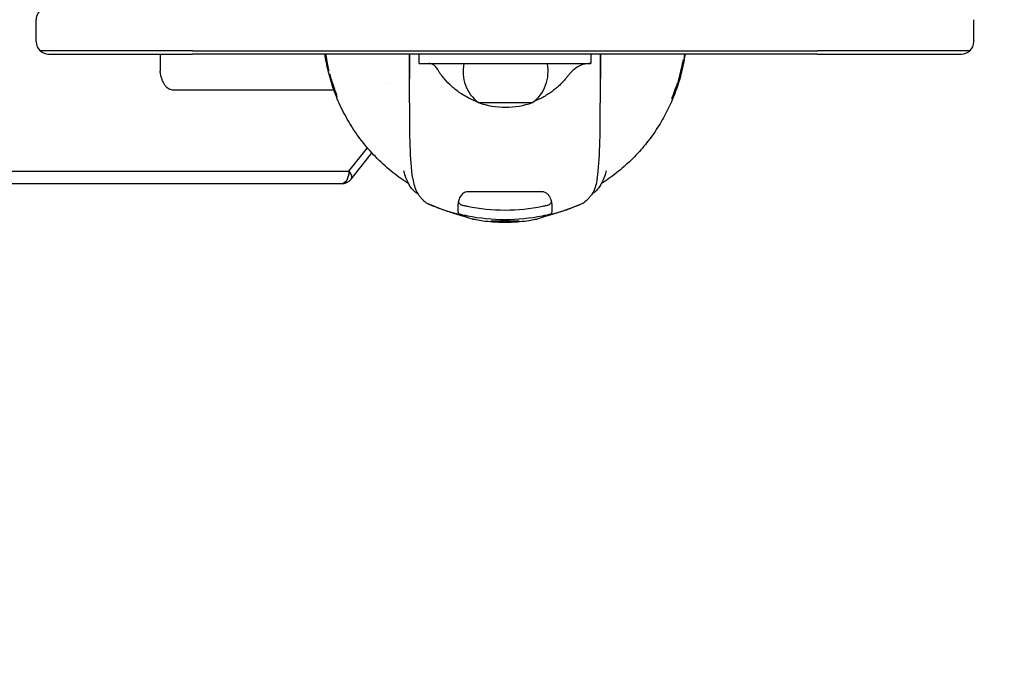
# Model space of a CAD drawing. Units: millimetres. Extents: x -1560 to 4210, y -2843 to 2560.
# Drawn here: x 1259 to 1574, y -204 to 3 of the extents above; entities that cross this region are included whole.
import ezdxf

# ---------------------------------------------------------------- set-up
doc = ezdxf.new("R2010")
doc.units = ezdxf.units.MM
doc.header["$MEASUREMENT"] = 0
doc.linetypes.add('BORDER', pattern=[1.75, 0.5, -0.25, 0.5, -0.25, 0, -0.25])
doc.layers.add('HAGS-Dim Plan', color=7, linetype='Continuous', lineweight=100)
doc.layers.add('HAGS-EN1176 Falling Space', color=30, linetype='BORDER')
doc.layers.add('HAGS-Plan', color=7, linetype='Continuous')
doc.dimstyles.new('HAGS - Dim Plan', dxfattribs={"dimtxt": 300, "dimasz": 200, "dimexe": 0.18, "dimexo": 0.0625, "dimgap": 150, "dimtad": 0, "dimlfac": 0.001, "dimrnd": 0.01, "dimzin": 1, "dimdsep": 46, "dimtxsty": 'Standard', "dimblk": 'HAGS - Dim Plan arrow', "dimcen": 0.1, "dimse1": 1, "dimse2": 1, "dimclrd": 1, "dimadec": 0, "dimazin": 0, "dimtfac": 1, "dimtofl": 0, "dimtmove": 0, "dimatfit": 3, "dimfxl": 1, "dimtolj": 1, "dimtzin": 0, "dimarcsym": 0})

# ---------------------------------------------------------------- blocks, each defined once
blk = doc.blocks.new('HAGS - Dim Plan arrow')
at = {"color": 1, "lineweight": 0}
blk.add_lwpolyline([(0, 0, 0, 0.35, 0), (-1, 0, 0.015, 0.015, 0)], format="xyseb", dxfattribs=at)
blk = doc.blocks.new('*D2')
at = {"layer": 'Defpoints', "color": 0, "transparency": 16777216}
for p in [(2.68, 1059.64), (1019.98, -150.32), (3404.28, -150.32)]:
    blk.add_point(p, dxfattribs=at)
at = {"layer": 'HAGS-Dim Plan', "color": 1, "lineweight": -2, "transparency": 16777216}
for p, q in [((3404.28, 859.64), (3404.28, 49.68)), ((3404.28, -150.32), (3404.28, -350.32))]:
    blk.add_line(p, q, dxfattribs=at)
at = {"layer": 'HAGS-Dim Plan', "color": 1, "lineweight": -2, "transparency": 16777216, "xscale": 200, "yscale": 200, "zscale": 200}
for p, rotation in [((3404.28, 1059.64), 90), ((3404.28, -150.32), 270)]:
    blk.add_blockref('HAGS - Dim Plan arrow', p, dxfattribs=dict(at, rotation=rotation))
at = {"layer": 'HAGS-Dim Plan', "color": 0, "transparency": 16777216, "insert": (3404.28, -1000.32), "char_height": 300, "attachment_point": 5, "rotation": 90}
blk.add_mtext('\\A1;1.21m', dxfattribs=at)
blk = doc.blocks.new('*D3')
at = {"layer": 'Defpoints', "color": 0, "transparency": 16777216}
for p in [(0, 2560), (1026.99, -1650.91), (4013.41, -1650.91)]:
    blk.add_point(p, dxfattribs=at)
at = {"layer": 'HAGS-Dim Plan', "color": 1, "lineweight": -2, "transparency": 16777216}
for p, q in [((4013.41, 2360), (4013.41, 1154.54)), ((4013.41, -1450.91), (4013.41, -245.46))]:
    blk.add_line(p, q, dxfattribs=at)
at = {"layer": 'HAGS-Dim Plan', "color": 1, "lineweight": -2, "transparency": 16777216, "xscale": 200, "yscale": 200, "zscale": 200}
for p, rotation in [((4013.41, 2560), 90), ((4013.41, -1650.91), 270)]:
    blk.add_blockref('HAGS - Dim Plan arrow', p, dxfattribs=dict(at, rotation=rotation))
at = {"layer": 'HAGS-Dim Plan', "color": 0, "transparency": 16777216, "insert": (4013.41, 454.54), "char_height": 300, "attachment_point": 5, "rotation": 90}
blk.add_mtext('\\A1;4.21m', dxfattribs=at)
blk = doc.blocks.new('*D4')
at = {"layer": 'Defpoints', "color": 0, "transparency": 16777216}
for p in [(-59.19, 1.86), (1564.08, -3.34), (1564.08, -2094.98)]:
    blk.add_point(p, dxfattribs=at)
at = {"layer": 'HAGS-Dim Plan', "color": 1, "lineweight": -2, "transparency": 16777216}
for p, q in [((-259.19, -2094.98), (-459.19, -2094.98)), ((1764.08, -2094.98), (1964.08, -2094.98))]:
    blk.add_line(p, q, dxfattribs=at)
at = {"layer": 'HAGS-Dim Plan', "color": 1, "lineweight": -2, "transparency": 16777216, "xscale": 200, "yscale": 200, "zscale": 200}
blk.add_blockref('HAGS - Dim Plan arrow', (-59.19, -2094.98), dxfattribs=at)
at = {"layer": 'HAGS-Dim Plan', "color": 1, "lineweight": -2, "transparency": 16777216, "xscale": 200, "yscale": 200, "zscale": 200, "rotation": 180}
blk.add_blockref('HAGS - Dim Plan arrow', (1564.08, -2094.98), dxfattribs=at)
at = {"layer": 'HAGS-Dim Plan', "color": 0, "transparency": 16777216, "insert": (752.44, -2094.98), "char_height": 300, "attachment_point": 5}
blk.add_mtext('\\A1;1.62m', dxfattribs=at)
blk = doc.blocks.new('*D5')
at = {"layer": 'Defpoints', "color": 0, "transparency": 16777216}
for p in [(-1560, 0), (2974, 0), (2974, -2646.36)]:
    blk.add_point(p, dxfattribs=at)
at = {"layer": 'HAGS-Dim Plan', "color": 1, "lineweight": -2, "transparency": 16777216}
for p, q in [((-1360, -2646.36), (-43, -2646.36)), ((2774, -2646.36), (1457, -2646.36))]:
    blk.add_line(p, q, dxfattribs=at)
at = {"layer": 'HAGS-Dim Plan', "color": 1, "lineweight": -2, "transparency": 16777216, "xscale": 200, "yscale": 200, "zscale": 200, "rotation": 180}
blk.add_blockref('HAGS - Dim Plan arrow', (-1560, -2646.36), dxfattribs=at)
at = {"layer": 'HAGS-Dim Plan', "color": 1, "lineweight": -2, "transparency": 16777216, "xscale": 200, "yscale": 200, "zscale": 200}
blk.add_blockref('HAGS - Dim Plan arrow', (2974, -2646.36), dxfattribs=at)
at = {"layer": 'HAGS-Dim Plan', "color": 0, "transparency": 16777216, "insert": (707, -2646.36), "char_height": 300, "attachment_point": 5}
blk.add_mtext('\\A1;4.53m', dxfattribs=at)

msp = doc.modelspace()

# ---------------------------------------------------------------- linework, layer by layer
at = {"layer": 'HAGS-EN1176 Falling Space'}
msp.add_lwpolyline([(-1560, 0, 0.3868011), (-147.186, -1553.041, 0.0910584), (385.76, -1650.911), (1026.99, -1650.911, 0.0909843), (1559.524, -1553.198, 0.941494), (1456.242, 1559.428, 0.8315826), (-1560, 1000)], format="xyb", close=True, dxfattribs=at)
at = {"layer": 'HAGS-Plan'}
for p, q in [((1264, -4.5), (1264, 2.5)), ((1564, -4.5), (1564, 2.5)), ((1314, -7.5), (1265.354, -7.5)), ((1314, -7.5), (1265.354, -7.5)), ((1268, -8.5), (1314, -8.5)), ((1303.663, -8.5), (1303.663, -14)), ((1314, -7.5), (1514, -7.5)), ((1314, -7.5), (1514, -7.5)), ((1514, -8.5), (1314, -8.5)), ((1356.567, -8.605), (1356.557, -8.605)), ((1383.498, -8.5), (1383.498, -16.275)), ((1386.5, -11.5), (1386.5, -8.5)), ((1441.5, -8.5), (1441.5, -11.5)), ((1444.502, -8.5), (1444.502, -16.275)), ((1562.646, -7.5), (1514, -7.5)), ((1562.646, -7.5), (1514, -7.5)), ((1514, -8.5), (1560, -8.5)), ((1356.863, -10.54), (1356.824, -10.54)), ((1356.893, -10.552), (1356.867, -10.552)), ((1357.282, -12.081), (1357.234, -12.081)), ((1386.5, -11.5), (1396.5, -11.5)), ((1396.5, -11.5), (1431.5, -11.5)), ((1431.5, -11.5), (1441.5, -11.5)), ((1470.78, -11.737), (1470.811, -11.737)), ((1470.78, -11.738), (1470.924, -11.738)), ((1470.923, -11.735), (1470.812, -11.735)), ((1471.074, -10.272), (1471.064, -10.272)), ((1471.237, -10.272), (1471.226, -10.272)), ((1471.352, -9.545), (1471.363, -9.545)), ((1357.264, -12.711), (1357.306, -12.711)), ((1357.334, -12.709), (1357.307, -12.709)), ((1357.371, -12.872), (1357.354, -12.872)), ((1357.372, -12.711), (1357.423, -12.711)), ((1357.586, -13.828), (1357.597, -13.828)), ((1357.939, -15.278), (1357.887, -15.278)), ((1358.042, -15.687), (1358, -15.687)), ((1469.924, -15.306), (1469.935, -15.306)), ((1470.09, -15.306), (1470.101, -15.306)), ((1470.289, -13.903), (1470.32, -13.903)), ((1470.289, -13.903), (1470.434, -13.903)), ((1470.321, -13.906), (1470.365, -13.906)), ((1470.365, -13.906), (1470.381, -13.906)), ((1470.381, -13.906), (1470.432, -13.906)), ((1358.499, -16.789), (1358.47, -16.789)), ((1358.559, -16.983), (1358.54, -16.983)), ((1359.082, -18.795), (1359.034, -18.795)), ((1469.24, -17.649), (1469.229, -17.649)), ((1469.408, -17.649), (1469.397, -17.649)), ((1359.273, -20), (1307.639, -20)), ((1359.489, -19.977), (1359.422, -19.977)), ((1359.91, -20.893), (1359.862, -20.893)), ((1467.94, -21.266), (1467.972, -21.266)), ((1467.972, -21.266), (1468.092, -21.266)), ((1468.745, -19.098), (1468.777, -19.098)), ((1468.745, -19.099), (1468.894, -19.099)), ((1468.824, -19.097), (1468.778, -19.097)), ((1468.824, -19.097), (1468.841, -19.097)), ((1468.893, -19.097), (1468.841, -19.097)), ((1405.533, -24.016), (1422.827, -24.016)), ((1467.353, -22.699), (1467.364, -22.699)), ((1467.527, -22.699), (1467.538, -22.699)), ((1364.074, -46), (1370.007, -38.509)), ((1364.074, -46), (1370.007, -38.509)), ((1364.767, -48.483), (1371.149, -40.425)), ((688.275, -46), (1364.074, -46)), ((688.275, -46), (1364.074, -46)), ((1361.632, -50), (685.833, -50)), ((1361.632, -50), (685.833, -50)), ((1426, -52.571), (1402, -52.571)), ((1403.5, -61.199), (1403.5, -61.211)), ((1424.5, -61.199), (1424.5, -61.211))]:
    msp.add_line(p, q, dxfattribs=at)
for centre, radius, start, end in [((1268, 2.5), 4, 118.95502, 180), ((1268, -4.5), 4, 180, 228.59038), ((1560, -4.5), 4, -48.59038, 0), ((1268, -4.5), 4, 228.59038, 270), ((1414, 0), 58.074, 188.52147, 193.77543), ((1414, 0), 58.141, 350.55082, 350.78691), ((1414, 0), 58.152, -9.44742, -8.40503), ((1560, -4.5), 4, -90, -48.59038), ((1414, 0), 58.037, 192.01451, 192.65161), ((1414, 0), 57.987, 192.26394, 192.66276), ((1412.887, -14.14), 12.314, 167.61931, 233.32764), ((1415.473, -14.14), 12.314, 306.67236, 12.38069), ((1414, 0), 57.981, 344.69309, 349.79516), ((1414, 0), 58.152, -15.26086, -10.17455), ((1414, 0), 57.991, -10.48749, -10.20294), ((1414, 0), 58.141, 349.5711, 349.82355), ((1414, 0), 58.105, 194.84269, 195.46888), ((1414, 0), 58.155, 195.23077, 195.6491), ((1414, 0), 25.4, 211.14495, 211.41318), ((1417, -2.289), 21.627, 322.25444, 322.65116), ((1414, 0), 58.055, 340.79507, 346.14136), ((1414, 0), 58.071, -19.19936, -13.8547), ((1414, 0), 57.991, -15.30401, -15.15839), ((1414, 0), 58.141, 344.73626, 344.96158), ((1414, 0), 57.981, 336.95271, 342.27789), ((1414, 0), 58.152, 337.02429, 342.33166), ((1414, 0), 57.991, -17.94785, -17.71873), ((1414, 0), 58.141, 342.08412, 342.32829), ((1414, 0), 58.03, 201.10313, 201.76968), ((1414, 0), 57.985, 201.12009, 201.47011), ((1414.18, 0.431), 25.932, 250.52149, 289.47851), ((1414, 0), 57.991, -23.04279, -22.77252), ((1414, 0), 58.141, 337.01981, 337.30538), ((1368.013, -37.942), 4, 321.6228, 327.73115), ((1361.632, -46), 4, 270, 321.6228), ((1414, 0), 61.5, 245.83181, 256.31724), ((1414, 0), 61.5, -76.31724, -65.83181)]:
    msp.add_arc(centre, radius, start, end, dxfattribs=at)
at = {"layer": 'HAGS-Plan', "extrusion": (0, 0, -1)}
for centre, major_axis, ratio, start_param, end_param in [((1356.735, -9.839), (0.132, -0.713), 0.0174284, 0.0032677, 0.187914), ((1415.588, 2.457), (42.611, 43.401), 0.9581634, -2.5572017, -2.5482253), ((1469.924, -15.508), (-0.396, -1.605), 0.01643, 3.1375341, 3.192512), ((1470.035, -15.522), (-0.399, -1.62), 0.0164222, 3.0756684, 3.1375436), ((1413.919, -0.984), (-24.446, 5.971), 0.9717366, -1.0812652, -1.0599869), ((5221.993, -9.051), (-3863.373, 0), 0.1162834, -0.0277633, -0.027099), ((1467.315, -22.933), (-0.657, -1.667), 0.0150417, 3.1356627, 3.1826196), ((1467.435, -22.938), (-0.658, -1.672), 0.0150211, 3.0887989, 3.1356843), ((1361.632, -46), (0, -4), 0.6105956, -1.5707963, 0), ((1361.632, -46), (0, -4), 0.6105956, -1.5707963, 0), ((1361.632, -46), (3.136, -2.483), 0.4317563, -1.0716563, 0), ((1361.632, -46), (3.136, -2.483), 0.4317563, -1.0716563, 0), ((1441.154, -51.31), (0.992, -1.736), 0.8805646, 0, 0.0042094)]:
    msp.add_ellipse(centre, major_axis=major_axis, ratio=ratio, start_param=start_param, end_param=end_param, dxfattribs=at)
at = {"layer": 'HAGS-Plan'}
for centre, major_axis, ratio, start_param, end_param in [((4382.4, -7.404), (-3025.066, 0), 0.1360847, 0.0181718, 0.0191271), ((1368.013, -37.942), (3.136, -2.483), 0.4317563, 0, 0.2597643), ((1368.013, -37.942), (3.136, -2.483), 0.4317563, 0, 0.2597643), ((1386.846, -51.31), (-0.992, -1.736), 0.8805646, 0, 0.0042094)]:
    msp.add_ellipse(centre, major_axis=major_axis, ratio=ratio, start_param=start_param, end_param=end_param, dxfattribs=at)
for points, knots in [([(1383.202, -49.985), (1381.524, -48.915), (1379.874, -47.744), (1376.501, -45.07), (1374.781, -43.544), (1371.562, -40.319), (1370.052, -38.63), (1367.268, -35.117), (1365.983, -33.302), (1363.658, -29.576), (1362.604, -27.671), (1360.746, -23.802), (1359.926, -21.842), (1358.526, -17.896), (1357.934, -15.91), (1357.022, -12.12), (1356.674, -10.321), (1356.41, -8.5)], [20.4858653, 20.4858653, 20.4858653, 20.4858653, 28.5056459, 28.5056459, 37.2990013, 37.2990013, 45.6072941, 45.6072941, 53.4139604, 53.4139604, 60.7293711, 60.7293711, 67.5911759, 67.5911759, 74.0591667, 74.0591667, 79.6418289, 79.6418289, 79.6418289, 79.6418289]), ([(1356.465, -8.5), (1356.467, -8.512), (1356.468, -8.524), (1356.514, -8.83), (1356.561, -9.129), (1356.611, -9.43)], [3.73087949, 3.73087949, 3.73087949, 3.73087949, 3.734536051, 3.734536051, 3.823663707, 3.823663707, 3.823663707, 3.823663707]), ([(1356.824, -10.54), (1356.806, -10.45), (1356.789, -10.357), (1356.688, -9.816), (1356.605, -9.331), (1356.516, -8.751), (1356.497, -8.626), (1356.478, -8.5)], [-1.81565245, -1.81565245, -1.81565245, -1.81565245, -1.78634169, -1.78634169, -1.64780521, -1.64780521, -1.6105215, -1.6105215, -1.6105215, -1.6105215]), ([(1356.611, -9.43), (1356.78, -10.434), (1356.977, -11.445), (1357.216, -12.503), (1357.24, -12.607), (1357.264, -12.711)], [-1.62891421, -1.62891421, -1.62891421, -1.62891421, -1.33113262, -1.33113262, -1.29815936, -1.29815936, -1.29815936, -1.29815936]), ([(1356.633, -8.5), (1356.646, -8.586), (1356.659, -8.671), (1356.686, -8.847), (1356.7, -8.94), (1356.715, -9.033)], [-0.565677139, -0.565677139, -0.565677139, -0.565677139, -0.540095997, -0.540095997, -0.512361766, -0.512361766, -0.512361766, -0.512361766]), ([(1356.715, -9.033), (1356.774, -9.409), (1356.839, -9.803), (1356.969, -10.564), (1357.033, -10.926), (1357.135, -11.493), (1357.179, -11.739), (1357.22, -11.98), (1357.229, -12.039), (1357.234, -12.081)], [-0.47602875, -0.47602875, -0.47602875, -0.47602875, -0.36302715, -0.36302715, -0.24068137, -0.24068137, -0.12034068, -0.12034068, -0.06314434, -0.06314434, -0.06314434, -0.06314434]), ([(1384.51, -48.337), (1383.62, -42.248), (1383.537, -34.373), (1383.494, -20.7), (1383.497, -16.428), (1383.499, -10.914), (1383.499, -9.708), (1383.499, -8.5)], [0.000001, 0.000001, 0.000001, 0.000001, 2.0771024, 2.0771024, 3.0012449, 3.0012449, 3.2595306, 3.2595306, 3.2595306, 3.2595306]), ([(1443.49, -48.337), (1444.38, -42.248), (1444.463, -34.373), (1444.506, -20.7), (1444.503, -16.428), (1444.501, -10.914), (1444.501, -9.708), (1444.501, -8.5)], [0.000001, 0.000001, 0.000001, 0.000001, 2.0771024, 2.0771024, 3.0012449, 3.0012449, 3.2595306, 3.2595306, 3.2595306, 3.2595306]), ([(1471.59, -8.5), (1471.545, -8.809), (1471.498, -9.117), (1471.145, -11.313), (1470.75, -13.174), (1469.791, -16.845), (1469.221, -18.659), (1467.91, -22.231), (1467.163, -23.992), (1465.502, -27.45), (1464.577, -29.147), (1462.561, -32.469), (1461.459, -34.091), (1459.084, -37.249), (1457.803, -38.779), (1455.072, -41.738), (1453.614, -43.158), (1450.531, -45.874), (1448.9, -47.162), (1446.431, -48.915), (1445.618, -49.462), (1444.798, -49.985)], [96.7519561, 96.7519561, 96.7519561, 96.7519561, 97.6981827, 97.6981827, 103.5188021, 103.5188021, 109.4843183, 109.4843183, 115.6750798, 115.6750798, 122.1580616, 122.1580616, 128.9932893, 128.9932893, 136.2264316, 136.2264316, 143.8889117, 143.8889117, 151.9969046, 151.9969046, 155.9157775, 155.9157775, 155.9157775, 155.9157775]), ([(1471.512, -8.5), (1471.502, -8.578), (1471.49, -8.663), (1471.454, -8.909), (1471.428, -9.079), (1471.399, -9.261), (1471.395, -9.285), (1471.391, -9.309)], [-0.654413148, -0.654413148, -0.654413148, -0.654413148, -0.626943476, -0.626943476, -0.578634133, -0.578634133, -0.571507533, -0.571507533, -0.571507533, -0.571507533]), ([(1356.796, -10.093), (1356.797, -10.094), (1356.797, -10.095), (1356.812, -10.187), (1356.826, -10.271), (1356.848, -10.401), (1356.856, -10.458), (1356.867, -10.533), (1356.869, -10.552), (1356.867, -10.552), (1356.867, -10.552), (1356.867, -10.552), (1356.867, -10.552)], [-0.083848401, -0.083848401, -0.083848401, -0.083848401, -0.083576373, -0.083576373, -0.055406517, -0.055406517, -0.027703258, -0.027703258, 0, 0, 0, 0.000233435, 0.000233435, 0.000233435, 0.000233435]), ([(1357.336, -12.317), (1357.333, -12.302), (1357.329, -12.285), (1357.314, -12.223), (1357.301, -12.166), (1357.273, -12.041), (1357.259, -11.973), (1357.242, -11.891), (1357.238, -11.872), (1357.234, -11.853)], [-0.278615464, -0.278615464, -0.278615464, -0.278615464, -0.271089416, -0.271089416, -0.251586883, -0.251586883, -0.23208435, -0.23208435, -0.226465197, -0.226465197, -0.226465197, -0.226465197]), ([(1392.261, -13.137), (1391.937, -12.6), (1391.544, -12.178), (1390.63, -11.636), (1390.117, -11.5), (1389.534, -11.5)], [0, 0, 0, 0, 7.9364122, 7.9364122, 15.3600337, 15.3600337, 15.3600337, 15.3600337]), ([(1441.427, -11.5), (1440.533, -11.504), (1439.686, -11.63), (1438.124, -12.113), (1437.403, -12.47), (1436.049, -13.393), (1435.418, -13.968), (1434.618, -14.87), (1434.401, -15.135), (1434.192, -15.409)], [0, 0, 0, 0, 4.9733284, 4.9733284, 9.9351983, 9.9351983, 15.1584308, 15.1584308, 17.2025102, 17.2025102, 17.2025102, 17.2025102]), ([(1470.812, -11.735), (1470.811, -11.736), (1470.811, -11.737), (1470.807, -11.736), (1470.812, -11.7), (1470.826, -11.61), (1470.829, -11.592), (1470.832, -11.572)], [-0.441971261, -0.441971261, -0.441971261, -0.441971261, -0.434281847, -0.434281847, -0.38051583, -0.38051583, -0.368435608, -0.368435608, -0.368435608, -0.368435608]), ([(1470.832, -11.572), (1470.838, -11.541), (1470.844, -11.505), (1470.861, -11.417), (1470.871, -11.361), (1470.883, -11.298)], [-0.186162451, -0.186162451, -0.186162451, -0.186162451, -0.169195333, -0.169195333, -0.148796009, -0.148796009, -0.148796009, -0.148796009]), ([(1470.883, -11.298), (1470.888, -11.274), (1470.892, -11.248), (1470.934, -11.03), (1470.973, -10.821), (1471.014, -10.602), (1471.018, -10.579), (1471.023, -10.556)], [-0.304022876, -0.304022876, -0.304022876, -0.304022876, -0.296140133, -0.296140133, -0.236405546, -0.236405546, -0.229343655, -0.229343655, -0.229343655, -0.229343655]), ([(1470.97, -11.572), (1470.965, -11.593), (1470.961, -11.612), (1470.938, -11.703), (1470.927, -11.739), (1470.924, -11.738), (1470.923, -11.737), (1470.923, -11.735)], [-0.509417188, -0.509417188, -0.509417188, -0.509417188, -0.496757992, -0.496757992, -0.441666693, -0.441666693, -0.432740251, -0.432740251, -0.432740251, -0.432740251]), ([(1471.03, -11.298), (1471.017, -11.361), (1471.005, -11.418), (1470.985, -11.505), (1470.977, -11.541), (1470.97, -11.572)], [-0.301442367, -0.301442367, -0.301442367, -0.301442367, -0.280776022, -0.280776022, -0.263964248, -0.263964248, -0.263964248, -0.263964248]), ([(1471.18, -10.524), (1471.156, -10.658), (1471.131, -10.79), (1471.106, -10.92), (1471.081, -11.049), (1471.055, -11.178), (1471.03, -11.298)], [0.00000020082, 0.00000020082, 0.00000020082, 0.00000020082, 0.00040268283, 0.00040268283, 0.00040268283, 0.00080516484, 0.00080516484, 0.00080516484, 0.00080516484]), ([(1307.639, -20), (1307.408, -20), (1307.18, -19.961), (1306.956, -19.885), (1306.844, -19.847), (1306.732, -19.8), (1306.621, -19.743), (1306.51, -19.686), (1306.399, -19.619), (1306.291, -19.543), (1306.075, -19.393), (1305.868, -19.209), (1305.669, -18.991), (1305.47, -18.774), (1305.277, -18.521), (1305.1, -18.244), (1304.922, -17.967), (1304.758, -17.666), (1304.606, -17.339), (1304.53, -17.175), (1304.457, -17.005), (1304.388, -16.831), (1304.32, -16.658), (1304.255, -16.481), (1304.195, -16.301), (1304.074, -15.94), (1303.969, -15.565), (1303.879, -15.177), (1303.79, -14.788), (1303.718, -14.396), (1303.663, -14)], [0, 0, 0, 0, 0.0011856203, 0.0011856203, 0.0011856203, 0.0017784304, 0.0017784304, 0.0017784304, 0.0023712405, 0.0023712405, 0.0023712405, 0.0035568608, 0.0035568608, 0.0035568608, 0.0047424811, 0.0047424811, 0.0047424811, 0.0059281014, 0.0059281014, 0.0059281014, 0.0065209115, 0.0065209115, 0.0065209115, 0.0071137216, 0.0071137216, 0.0071137216, 0.0082993419, 0.0082993419, 0.0082993419, 0.0094849622, 0.0094849622, 0.0094849622, 0.0094849622]), ([(1357.306, -12.711), (1357.306, -12.71), (1357.306, -12.709), (1357.309, -12.708), (1357.318, -12.736), (1357.34, -12.816), (1357.347, -12.842), (1357.354, -12.872)], [-0.356694636, -0.356694636, -0.356694636, -0.356694636, -0.34933332, -0.34933332, -0.306329887, -0.306329887, -0.289671103, -0.289671103, -0.289671103, -0.289671103]), ([(1357.354, -12.872), (1357.359, -12.889), (1357.363, -12.908), (1357.382, -12.986), (1357.4, -13.059), (1357.42, -13.141), (1357.42, -13.143), (1357.421, -13.144)], [-0.157598232, -0.157598232, -0.157598232, -0.157598232, -0.149070334, -0.149070334, -0.123967252, -0.123967252, -0.123378467, -0.123378467, -0.123378467, -0.123378467]), ([(1357.421, -13.144), (1357.471, -13.354), (1357.524, -13.574), (1357.578, -13.798), (1357.582, -13.813), (1357.586, -13.828)], [-0.354176778, -0.354176778, -0.354176778, -0.354176778, -0.289849146, -0.289849146, -0.285168627, -0.285168627, -0.285168627, -0.285168627]), ([(1357.941, -14.968), (1357.94, -14.965), (1357.938, -14.964), (1357.932, -14.966), (1357.944, -15.035), (1358.007, -15.312), (1358.058, -15.519), (1358.16, -15.907), (1358.209, -16.084), (1358.263, -16.277)], [0.80786876, 0.80786876, 0.80786876, 0.80786876, 0.82243135, 0.82243135, 0.92350214, 0.92350214, 1.02457293, 1.02457293, 1.09014774, 1.09014774, 1.09014774, 1.09014774]), ([(1358.463, -16.672), (1358.442, -16.603), (1358.421, -16.535), (1358.308, -16.161), (1358.224, -15.881), (1358.095, -15.448), (1358.039, -15.263), (1357.971, -15.047), (1357.951, -14.989), (1357.941, -14.968)], [0.45723446, 0.45723446, 0.45723446, 0.45723446, 0.47864597, 0.47864597, 0.57592322, 0.57592322, 0.66869234, 0.66869234, 0.73963791, 0.73963791, 0.73963791, 0.73963791]), ([(1358.476, -17.257), (1358.379, -16.933), (1358.293, -16.636), (1358.144, -16.094), (1358.077, -15.835), (1358.02, -15.594), (1358.008, -15.54), (1357.999, -15.498)], [-1.39559723, -1.39559723, -1.39559723, -1.39559723, -1.28963552, -1.28963552, -1.16268936, -1.16268936, -1.1136074, -1.1136074, -1.1136074, -1.1136074]), ([(1358, -15.687), (1358.001, -15.69), (1358.002, -15.693), (1358.009, -15.715), (1358.018, -15.742), (1358.037, -15.805), (1358.049, -15.847), (1358.075, -15.936), (1358.089, -15.985), (1358.113, -16.069), (1358.125, -16.109), (1358.136, -16.148)], [-0.100476104, -0.100476104, -0.100476104, -0.100476104, -0.097837688, -0.097837688, -0.084187709, -0.084187709, -0.069939755, -0.069939755, -0.055691801, -0.055691801, -0.043828672, -0.043828672, -0.043828672, -0.043828672]), ([(1394.632, -16.433), (1394.207, -15.932), (1393.801, -15.415), (1393.224, -14.616), (1393.037, -14.346), (1392.764, -13.936), (1392.674, -13.798), (1392.541, -13.59), (1392.497, -13.521), (1392.432, -13.416), (1392.41, -13.381), (1392.367, -13.311), (1392.345, -13.275), (1392.324, -13.24)], [0, 0, 0, 0, 0.0019927265, 0.0019927265, 0.0029890897, 0.0029890897, 0.0034872714, 0.0034872714, 0.0037363622, 0.0037363622, 0.0038609076, 0.0038609076, 0.003985453, 0.003985453, 0.003985453, 0.003985453]), ([(1434.1, -15.529), (1434.078, -15.558), (1434.056, -15.586), (1434.033, -15.615), (1434.011, -15.643), (1433.989, -15.672), (1433.967, -15.7), (1433.922, -15.757), (1433.878, -15.813), (1433.833, -15.869), (1433.743, -15.981), (1433.652, -16.092), (1433.561, -16.203)], [0, 0, 0, 0, 0.00010928284, 0.00010928284, 0.00010928284, 0.00021856567, 0.00021856567, 0.00021856567, 0.00043713134, 0.00043713134, 0.00043713134, 0.00087426268, 0.00087426268, 0.00087426268, 0.00087426268]), ([(1469.974, -15.164), (1470.01, -15.028), (1470.046, -14.894), (1470.082, -14.762), (1470.117, -14.629), (1470.152, -14.498), (1470.185, -14.372)], [0.00000020447, 0.00000020447, 0.00000020447, 0.00000020447, 0.00041682383, 0.00041682383, 0.00041682383, 0.00083344319, 0.00083344319, 0.00083344319, 0.00083344319]), ([(1470.334, -14.372), (1470.331, -14.383), (1470.328, -14.395), (1470.272, -14.621), (1470.212, -14.853), (1470.153, -15.074), (1470.151, -15.08), (1470.15, -15.086)], [-0.870635358, -0.870635358, -0.870635358, -0.870635358, -0.867029151, -0.867029151, -0.799955208, -0.799955208, -0.798194436, -0.798194436, -0.798194436, -0.798194436]), ([(1470.185, -14.372), (1470.205, -14.297), (1470.223, -14.229), (1470.248, -14.137), (1470.257, -14.104), (1470.265, -14.075)], [-0.080100986, -0.080100986, -0.080100986, -0.080100986, -0.055755827, -0.055755827, -0.040113104, -0.040113104, -0.040113104, -0.040113104]), ([(1470.265, -14.075), (1470.271, -14.053), (1470.277, -14.033), (1470.304, -13.94), (1470.317, -13.903), (1470.32, -13.903)], [-0.070305573, -0.070305573, -0.070305573, -0.070305573, -0.056749338, -0.056749338, -0.000630602, -0.000630602, -0.000630602, -0.000630602]), ([(1470.404, -14.075), (1470.397, -14.106), (1470.389, -14.142), (1470.367, -14.235), (1470.352, -14.3), (1470.334, -14.372)], [-0.414455588, -0.414455588, -0.414455588, -0.414455588, -0.397813321, -0.397813321, -0.374618969, -0.374618969, -0.374618969, -0.374618969]), ([(1470.434, -13.903), (1470.434, -13.903), (1470.434, -13.903), (1470.434, -13.903), (1470.438, -13.903), (1470.432, -13.943), (1470.412, -14.038), (1470.408, -14.056), (1470.404, -14.075)], [0.933629594, 0.933629594, 0.933629594, 0.933629594, 0.934264486, 0.934264486, 0.934264486, 0.99190908, 0.99190908, 1.003728323, 1.003728323, 1.003728323, 1.003728323]), ([(1358.136, -16.148), (1358.389, -17.043), (1358.684, -17.988), (1359.001, -18.912), (1359.017, -18.959), (1359.033, -19.005)], [3.31358993, 3.31358993, 3.31358993, 3.31358993, 3.59214879, 3.59214879, 3.6067394, 3.6067394, 3.6067394, 3.6067394]), ([(1359.404, -19.528), (1359.252, -19.097), (1359.101, -18.656), (1358.793, -17.727), (1358.622, -17.189), (1358.463, -16.672)], [0.64530582, 0.64530582, 0.64530582, 0.64530582, 0.77874475, 0.77874475, 0.93899259, 0.93899259, 0.93899259, 0.93899259]), ([(1358.52, -16.99), (1358.507, -16.941), (1358.495, -16.899), (1358.473, -16.815), (1358.468, -16.789), (1358.472, -16.788), (1358.482, -16.812), (1358.51, -16.892), (1358.524, -16.934), (1358.54, -16.983)], [-0.36421584, -0.36421584, -0.36421584, -0.36421584, -0.34044961, -0.34044961, -0.30317017, -0.30317017, -0.26625833, -0.26625833, -0.24222301, -0.24222301, -0.24222301, -0.24222301]), ([(1359.357, -19.835), (1359.331, -19.769), (1359.304, -19.696), (1359.204, -19.434), (1359.118, -19.198), (1358.937, -18.685), (1358.843, -18.406), (1358.672, -17.886), (1358.583, -17.608), (1358.495, -17.319), (1358.486, -17.288), (1358.476, -17.257)], [-1.16711574, -1.16711574, -1.16711574, -1.16711574, -1.13354353, -1.13354353, -1.05106606, -1.05106606, -0.9685886, -0.9685886, -0.88688813, -0.88688813, -0.87701206, -0.87701206, -0.87701206, -0.87701206]), ([(1358.54, -16.983), (1358.596, -17.156), (1358.662, -17.363), (1358.82, -17.846), (1358.913, -18.128), (1359.09, -18.657), (1359.186, -18.941), (1359.292, -19.249), (1359.308, -19.294), (1359.323, -19.339)], [-0.47988379, -0.47988379, -0.47988379, -0.47988379, -0.40868957, -0.40868957, -0.32536657, -0.32536657, -0.24145755, -0.24145755, -0.22670685, -0.22670685, -0.22670685, -0.22670685]), ([(1359.034, -18.795), (1359.043, -18.822), (1359.052, -18.848), (1359.136, -19.096), (1359.205, -19.3), (1359.311, -19.615), (1359.356, -19.749), (1359.413, -19.93), (1359.426, -19.976), (1359.422, -19.977), (1359.422, -19.977), (1359.422, -19.977), (1359.422, -19.977)], [-0.21294734, -0.21294734, -0.21294734, -0.21294734, -0.20460962, -0.20460962, -0.13361416, -0.13361416, -0.06680708, -0.06680708, 0, 0, 0, 0.00106747, 0.00106747, 0.00106747, 0.00106747]), ([(1433.561, -16.203), (1433.184, -16.658), (1432.792, -17.099), (1432.384, -17.526), (1432.152, -17.771), (1431.913, -18.011), (1431.67, -18.246), (1431.488, -18.423), (1431.302, -18.597), (1431.114, -18.769), (1430.958, -18.911), (1430.801, -19.051), (1430.642, -19.189), (1430.291, -19.493), (1429.933, -19.787), (1429.568, -20.07), (1429.166, -20.382), (1428.754, -20.682), (1428.334, -20.969), (1427.359, -21.636), (1426.336, -22.235), (1425.266, -22.765), (1425.124, -22.835), (1424.982, -22.904), (1424.839, -22.971), (1424.439, -23.16), (1424.033, -23.339), (1423.625, -23.506), (1423.6, -23.516), (1423.576, -23.526), (1423.551, -23.536), (1423.475, -23.567), (1423.399, -23.597), (1423.322, -23.627)], [0, 0, 0, 0, 0.001793711, 0.001793711, 0.001793711, 0.002819476, 0.002819476, 0.002819476, 0.003590619, 0.003590619, 0.003590619, 0.004229214, 0.004229214, 0.004229214, 0.005638952, 0.005638952, 0.005638952, 0.007191805, 0.007191805, 0.007191805, 0.010800485, 0.010800485, 0.010800485, 0.011277904, 0.011277904, 0.011277904, 0.01260694, 0.01260694, 0.01260694, 0.012687642, 0.012687642, 0.012687642, 0.01293504, 0.01293504, 0.01293504, 0.01293504]), ([(1468.823, -18.928), (1468.833, -18.898), (1468.844, -18.864), (1468.874, -18.772), (1468.896, -18.704), (1468.92, -18.631)], [-0.18974034, -0.18974034, -0.18974034, -0.18974034, -0.173628876, -0.173628876, -0.149383656, -0.149383656, -0.149383656, -0.149383656]), ([(1468.92, -18.631), (1468.923, -18.623), (1468.925, -18.615), (1469.001, -18.385), (1469.08, -18.145), (1469.158, -17.904), (1469.164, -17.887), (1469.169, -17.87)], [-0.347288143, -0.347288143, -0.347288143, -0.347288143, -0.344698939, -0.344698939, -0.274042152, -0.274042152, -0.268680859, -0.268680859, -0.268680859, -0.268680859]), ([(1469.065, -18.651), (1469.043, -18.716), (1469.021, -18.777), (1468.989, -18.866), (1468.976, -18.902), (1468.964, -18.933)], [-0.309591894, -0.309591894, -0.309591894, -0.309591894, -0.28745111, -0.28745111, -0.270248499, -0.270248499, -0.270248499, -0.270248499]), ([(1469.322, -17.885), (1469.279, -18.018), (1469.236, -18.148), (1469.193, -18.276), (1469.15, -18.404), (1469.107, -18.53), (1469.065, -18.651)], [0.00000020738, 0.00000020738, 0.00000020738, 0.00000020738, 0.00041146175, 0.00041146175, 0.00041146175, 0.00082271612, 0.00082271612, 0.00082271612, 0.00082271612]), ([(1359.033, -19.005), (1359.167, -19.389), (1359.31, -19.786), (1359.583, -20.508), (1359.712, -20.836), (1359.826, -21.116)], [1.66707997, 1.66707997, 1.66707997, 1.66707997, 1.78691922, 1.78691922, 1.90064473, 1.90064473, 1.90064473, 1.90064473]), ([(1359.323, -19.339), (1359.429, -19.646), (1359.528, -19.927), (1359.693, -20.397), (1359.768, -20.611), (1359.836, -20.812), (1359.851, -20.858), (1359.862, -20.893)], [-0.31291201, -0.31291201, -0.31291201, -0.31291201, -0.21253518, -0.21253518, -0.10626759, -0.10626759, -0.06376321, -0.06376321, -0.06376321, -0.06376321]), ([(1359.422, -19.977), (1359.418, -19.977), (1359.397, -19.932), (1359.359, -19.841), (1359.358, -19.838), (1359.357, -19.835)], [0.001067466, 0.001067466, 0.001067466, 0.001067466, 0.068116109, 0.068116109, 0.070156731, 0.070156731, 0.070156731, 0.070156731]), ([(1359.91, -20.893), (1359.905, -20.883), (1359.901, -20.871), (1359.88, -20.82), (1359.86, -20.77), (1359.818, -20.661), (1359.795, -20.602), (1359.762, -20.515), (1359.75, -20.482), (1359.737, -20.449)], [-0.247565278, -0.247565278, -0.247565278, -0.247565278, -0.24230585, -0.24230585, -0.224659425, -0.224659425, -0.207013, -0.207013, -0.1967698, -0.1967698, -0.1967698, -0.1967698]), ([(1359.826, -21.116), (1359.847, -21.169), (1359.867, -21.219), (1359.985, -21.503), (1360.074, -21.712), (1360.198, -21.986), (1360.233, -22.055), (1360.24, -22.057)], [1.46866486, 1.46866486, 1.46866486, 1.46866486, 1.48999569, 1.48999569, 1.59504287, 1.59504287, 1.69680187, 1.69680187, 1.69680187, 1.69680187]), ([(1360.241, -22.057), (1360.241, -22.057), (1360.241, -22.057), (1360.241, -22.057), (1360.247, -22.054), (1360.224, -21.982), (1360.122, -21.699), (1360.043, -21.488), (1359.943, -21.221), (1359.932, -21.192), (1359.92, -21.162)], [-0.00185528, -0.00185528, -0.00185528, -0.00185528, 0, 0, 0, 0.10512923, 0.10512923, 0.21025847, 0.21025847, 0.22290482, 0.22290482, 0.22290482, 0.22290482]), ([(1405.36, -23.886), (1404.828, -23.693), (1404.303, -23.483), (1403.786, -23.256), (1402.499, -22.69), (1401.259, -22.019), (1400.069, -21.239)], [0.0025263936, 0.0025263936, 0.0025263936, 0.0025263936, 0.00422329, 0.00422329, 0.00422329, 0.0084465799, 0.0084465799, 0.0084465799, 0.0084465799]), ([(1467.471, -22.447), (1467.524, -22.319), (1467.577, -22.193), (1467.629, -22.069), (1467.68, -21.945), (1467.731, -21.821), (1467.78, -21.704)], [0.00000021404, 0.00000021404, 0.00000021404, 0.00000021404, 0.00040998641, 0.00040998641, 0.00040998641, 0.00081975878, 0.00081975878, 0.00081975878, 0.00081975878]), ([(1467.935, -21.704), (1467.923, -21.733), (1467.912, -21.763), (1467.824, -21.983), (1467.741, -22.187), (1467.655, -22.395), (1467.647, -22.413), (1467.639, -22.432)], [-0.796135322, -0.796135322, -0.796135322, -0.796135322, -0.786410719, -0.786410719, -0.724957527, -0.724957527, -0.718950316, -0.718950316, -0.718950316, -0.718950316]), ([(1467.78, -21.704), (1467.807, -21.638), (1467.832, -21.577), (1467.868, -21.492), (1467.882, -21.459), (1467.894, -21.43)], [-0.078349713, -0.078349713, -0.078349713, -0.078349713, -0.055560391, -0.055560391, -0.039678737, -0.039678737, -0.039678737, -0.039678737]), ([(1467.894, -21.43), (1467.904, -21.408), (1467.913, -21.387), (1467.951, -21.3), (1467.968, -21.266), (1467.972, -21.266)], [-0.06771419, -0.06771419, -0.06771419, -0.06771419, -0.053701604, -0.053701604, -0.000914144, -0.000914144, -0.000914144, -0.000914144]), ([(1468.039, -21.43), (1468.028, -21.463), (1468.013, -21.501), (1467.98, -21.589), (1467.959, -21.644), (1467.935, -21.704)], [-0.425093027, -0.425093027, -0.425093027, -0.425093027, -0.40727552, -0.40727552, -0.38666297, -0.38666297, -0.38666297, -0.38666297]), ([(1468.092, -21.266), (1468.092, -21.266), (1468.092, -21.266), (1468.092, -21.266), (1468.095, -21.267), (1468.084, -21.305), (1468.052, -21.395), (1468.046, -21.412), (1468.039, -21.43)], [0.898620647, 0.898620647, 0.898620647, 0.898620647, 0.899533035, 0.899533035, 0.899533035, 0.954204144, 0.954204144, 0.965407107, 0.965407107, 0.965407107, 0.965407107]), ([(1468.778, -19.097), (1468.778, -19.098), (1468.777, -19.098), (1468.774, -19.097), (1468.783, -19.059), (1468.811, -18.967), (1468.817, -18.948), (1468.823, -18.928)], [-0.46167515, -0.46167515, -0.46167515, -0.46167515, -0.455955417, -0.455955417, -0.400547471, -0.400547471, -0.388054948, -0.388054948, -0.388054948, -0.388054948]), ([(1468.964, -18.933), (1468.956, -18.953), (1468.949, -18.971), (1468.914, -19.063), (1468.897, -19.1), (1468.893, -19.099), (1468.893, -19.098), (1468.893, -19.097)], [-0.527629645, -0.527629645, -0.527629645, -0.527629645, -0.515262952, -0.515262952, -0.458528088, -0.458528088, -0.451515279, -0.451515279, -0.451515279, -0.451515279]), ([(1385.476, -52.8), (1385.383, -52.732), (1385.294, -52.663), (1384.949, -52.377), (1384.713, -52.147), (1384.006, -51.348), (1383.585, -50.698), (1382.779, -49.196), (1382.397, -48.307), (1381.902, -46.858), (1381.751, -46.358), (1381.614, -45.845)], [0, 0, 0, 0, 0.4892911, 0.4892911, 1.9586381, 1.9586381, 5.0089339, 5.0089339, 8.5062835, 8.5062835, 10.2456211, 10.2456211, 10.2456211, 10.2456211]), ([(1446.387, -45.842), (1446.093, -46.943), (1445.73, -47.987), (1444.924, -49.806), (1444.48, -50.622), (1443.539, -51.911), (1443.087, -52.39), (1442.524, -52.8)], [0, 0, 0, 0, 3.7348496, 3.7348496, 7.2946723, 7.2946723, 10.2411963, 10.2411963, 10.2411963, 10.2411963]), ([(1384.51, -48.337), (1384.632, -49.17), (1384.79, -49.954), (1385.216, -51.419), (1385.482, -52.09), (1385.821, -52.707)], [0, 0, 0, 0, 0.28431407, 0.28431407, 0.57033122, 0.57033122, 0.57033122, 0.57033122]), ([(1443.49, -48.337), (1443.368, -49.17), (1443.21, -49.954), (1442.784, -51.419), (1442.518, -52.09), (1442.179, -52.707)], [0, 0, 0, 0, 0.28431478, 0.28431478, 0.57033227, 0.57033227, 0.57033227, 0.57033227]), ([(1385.854, -53.046), (1385.854, -53.046), (1385.853, -53.046), (1385.853, -53.046), (1385.852, -53.045), (1385.85, -53.044), (1385.848, -53.043), (1385.841, -53.039), (1385.836, -53.036), (1385.816, -53.025), (1385.802, -53.016), (1385.744, -52.981), (1385.702, -52.955), (1385.597, -52.886), (1385.536, -52.843), (1385.476, -52.8)], [0, 0, 0, 0, 0.0008, 0.0008, 0.0032, 0.0032, 0.01040002, 0.01040002, 0.03200039, 0.03200039, 0.09680853, 0.09680853, 0.29133155, 0.29133155, 0.6013086, 0.6013086, 0.6013086, 0.6013086]), ([(1385.821, -52.707), (1386.026, -53.079), (1386.254, -53.425), (1386.73, -54.062), (1386.98, -54.36), (1387.752, -55.207), (1388.288, -55.71), (1388.821, -56.109)], [0, 0, 0, 0, 0.17248118, 0.17248118, 0.33728204, 0.33728204, 0.67737097, 0.67737097, 0.67737097, 0.67737097]), ([(1402, -52.571), (1401.78, -52.571), (1401.564, -52.606), (1401.151, -52.737), (1400.955, -52.833), (1400.41, -53.184), (1400.107, -53.506), (1399.585, -54.243), (1399.36, -54.731), (1399.102, -55.619), (1399.036, -56.013), (1399.011, -56.388)], [0, 0, 0, 0, 0.06604285, 0.06604285, 0.1320857, 0.1320857, 0.2641714, 0.2641714, 0.43380417, 0.43380417, 0.56308205, 0.56308205, 0.56308205, 0.56308205]), ([(1428.989, -56.388), (1428.96, -55.96), (1428.88, -55.512), (1428.559, -54.526), (1428.283, -53.996), (1427.692, -53.3), (1427.408, -53.044), (1426.915, -52.77), (1426.739, -52.696), (1426.376, -52.597), (1426.188, -52.571), (1426, -52.571)], [-0.56145924, -0.56145924, -0.56145924, -0.56145924, -0.41359519, -0.41359519, -0.22528423, -0.22528423, -0.11264212, -0.11264212, -0.05632106, -0.05632106, 0, 0, 0, 0]), ([(1442.179, -52.707), (1441.974, -53.079), (1441.746, -53.425), (1441.27, -54.062), (1441.02, -54.36), (1440.248, -55.207), (1439.712, -55.71), (1439.179, -56.109)], [0, 0, 0, 0, 0.17248118, 0.17248118, 0.33728204, 0.33728204, 0.67737097, 0.67737097, 0.67737097, 0.67737097]), ([(1442.524, -52.8), (1442.43, -52.869), (1442.331, -52.936), (1442.197, -53.017), (1442.161, -53.038), (1442.146, -53.046)], [0, 0, 0, 0, 0.49062874, 0.49062874, 0.60108124, 0.60108124, 0.60108124, 0.60108124]), ([(1388.821, -56.109), (1390.997, -57.09), (1392.851, -57.792), (1395.924, -58.876), (1397.169, -59.27), (1400.217, -60.214), (1401.512, -60.596), (1403.51, -61.202)], [0, 0, 0, 0, 1.2998489, 1.2998489, 2.5137386, 2.5137386, 4.7427422, 4.7427422, 4.7427422, 4.7427422]), ([(1399, -56.722), (1399, -56.667), (1399.001, -56.612), (1399.005, -56.501), (1399.008, -56.445), (1399.011, -56.388)], [-0.040283025, -0.040283025, -0.040283025, -0.040283025, -0.020132406, -0.020132406, 0, 0, 0, 0]), ([(1399.832, -56.759), (1399.539, -56.501), (1399.33, -56.211), (1399.164, -55.796), (1399.137, -55.715), (1399.114, -55.633)], [-0.29077735, -0.29077735, -0.29077735, -0.29077735, -0.14528199, -0.14528199, -0.11112609, -0.11112609, -0.11112609, -0.11112609]), ([(1439.179, -56.109), (1437.001, -57.091), (1435.145, -57.793), (1432.073, -58.876), (1430.83, -59.27), (1427.783, -60.214), (1426.488, -60.596), (1424.49, -61.202)], [0, 0, 0, 0, 1.3010504, 1.3010504, 2.5137409, 2.5137409, 4.742738, 4.742738, 4.742738, 4.742738]), ([(1428.886, -55.633), (1428.863, -55.715), (1428.836, -55.795), (1428.67, -56.211), (1428.461, -56.501), (1428.168, -56.759)], [-0.17790335, -0.17790335, -0.17790335, -0.17790335, -0.14422861, -0.14422861, -0.00000809, -0.00000809, -0.00000809, -0.00000809]), ([(1428.989, -56.388), (1428.992, -56.445), (1428.995, -56.501), (1428.999, -56.612), (1429, -56.667), (1429, -56.722)], [-0.040190128, -0.040190128, -0.040190128, -0.040190128, -0.020105108, -0.020105108, -0.000001918, -0.000001918, -0.000001918, -0.000001918]), ([(1399, -58.659), (1399, -58.381), (1399, -58.079), (1399, -57.431), (1399, -57.085), (1399, -56.722)], [0.00000401, 0.00000401, 0.00000401, 0.00000401, 0.13203222, 0.13203222, 0.26505538, 0.26505538, 0.26505538, 0.26505538]), ([(1399.452, -59.755), (1399.301, -59.592), (1399.187, -59.421), (1399.036, -59.054), (1399, -58.862), (1399, -58.659)], [-0.19160144, -0.19160144, -0.19160144, -0.19160144, -0.09609963, -0.09609963, -0.00000166, -0.00000166, -0.00000166, -0.00000166]), ([(1402, -60.32), (1401.95, -60.31), (1401.9, -60.3), (1401.793, -60.278), (1401.737, -60.267), (1401.571, -60.233), (1401.463, -60.21), (1401.075, -60.129), (1400.803, -60.069), (1400.298, -59.956), (1400.067, -59.902), (1399.708, -59.817), (1399.57, -59.783), (1399.452, -59.755)], [-0.30776851, -0.30776851, -0.30776851, -0.30776851, -0.29248557, -0.29248557, -0.27513195, -0.27513195, -0.24163298, -0.24163298, -0.15395181, -0.15395181, -0.06685064, -0.06685064, 0, 0, 0, 0]), ([(1402, -57.258), (1401.598, -57.174), (1401.198, -57.086), (1400.641, -56.957), (1400.464, -56.915), (1400.13, -56.834), (1399.974, -56.795), (1399.832, -56.759)], [-0.24606997, -0.24606997, -0.24606997, -0.24606997, -0.12285145, -0.12285145, -0.06173936, -0.06173936, -0.00000126, -0.00000126, -0.00000126, -0.00000126]), ([(1426, -57.258), (1422.066, -58.083), (1418.051, -58.5), (1409.989, -58.504), (1405.956, -58.087), (1402, -57.258)], [0.0000017, 0.0000017, 0.0000017, 0.0000017, 1.2062028, 1.2062028, 2.4188252, 2.4188252, 2.4188252, 2.4188252]), ([(1428.168, -56.759), (1428.033, -56.793), (1427.885, -56.83), (1427.553, -56.91), (1427.368, -56.954), (1426.802, -57.086), (1426.402, -57.174), (1426, -57.258)], [-0.24621785, -0.24621785, -0.24621785, -0.24621785, -0.18738279, -0.18738279, -0.12330501, -0.12330501, -0.00000211, -0.00000211, -0.00000211, -0.00000211]), ([(1428.548, -59.755), (1428.43, -59.783), (1428.293, -59.817), (1427.934, -59.902), (1427.702, -59.956), (1427.201, -60.069), (1426.934, -60.127), (1426.554, -60.207), (1426.448, -60.229), (1426.281, -60.263), (1426.22, -60.276), (1426.106, -60.299), (1426.053, -60.309), (1426, -60.32)], [-0.30787693, -0.30787693, -0.30787693, -0.30787693, -0.24118682, -0.24118682, -0.1538355, -0.1538355, -0.06762984, -0.06762984, -0.03486697, -0.03486697, -0.0162414, -0.0162414, -0.000001, -0.000001, -0.000001, -0.000001]), ([(1429, -58.659), (1429, -58.86), (1428.964, -59.052), (1428.814, -59.418), (1428.7, -59.591), (1428.548, -59.755)], [-0.19128064, -0.19128064, -0.19128064, -0.19128064, -0.09603218, -0.09603218, 0, 0, 0, 0]), ([(1429, -56.722), (1429, -57.083), (1429, -57.428), (1429, -58.076), (1429, -58.38), (1429, -58.659)], [0.00000099, 0.00000099, 0.00000099, 0.00000099, 0.13239416, 0.13239416, 0.26507332, 0.26507332, 0.26507332, 0.26507332]), ([(1426, -60.32), (1422.049, -61.106), (1418.03, -61.502), (1409.97, -61.502), (1405.951, -61.106), (1402, -60.32)], [0.000001, 0.000001, 0.000001, 0.000001, 1.2088616, 1.2088616, 2.4177223, 2.4177223, 2.4177223, 2.4177223]), ([(1414, -62.384), (1413.857, -62.384), (1413.714, -62.383), (1413.41, -62.381), (1413.249, -62.379), (1412.747, -62.37), (1412.408, -62.361), (1411.104, -62.314), (1410.167, -62.253), (1408.216, -62.077), (1407.245, -61.955), (1405.581, -61.702), (1404.901, -61.574), (1404.073, -61.396), (1403.827, -61.334), (1403.531, -61.244), (1403.476, -61.215), (1403.51, -61.202)], [-1.7021744, -1.7021744, -1.7021744, -1.7021744, -1.6592406, -1.6592406, -1.6108285, -1.6108285, -1.5081994, -1.5081994, -1.2124692, -1.2124692, -0.8511507, -0.8511507, -0.4865677, -0.4865677, -0.2380227, -0.2380227, -0.000001, -0.000001, -0.000001, -0.000001]), ([(1414, -62.002), (1413.934, -62.002), (1413.869, -62.002), (1413.729, -62.002), (1413.654, -62.002), (1413.419, -62.001), (1413.258, -61.999), (1412.657, -61.993), (1412.231, -61.986), (1411.388, -61.967), (1410.986, -61.955), (1410.31, -61.935), (1410.04, -61.928), (1409.618, -61.923), (1409.5, -61.928), (1409.5, -61.957), (1409.62, -61.981), (1410.049, -62.035), (1410.323, -62.064), (1411.003, -62.119), (1411.406, -62.146), (1412.254, -62.188), (1412.686, -62.203), (1413.286, -62.214), (1413.44, -62.216), (1413.666, -62.218), (1413.738, -62.219), (1413.873, -62.219), (1413.937, -62.219), (1414, -62.219)], [0.000001, 0.000001, 0.000001, 0.000001, 0.019718, 0.019718, 0.0420545, 0.0420545, 0.0906966, 0.0906966, 0.22608, 0.22608, 0.379211, 0.379211, 0.5301759, 0.5301759, 0.7084398, 0.7084398, 0.888428, 0.888428, 1.0406787, 1.0406787, 1.1934178, 1.1934178, 1.3304361, 1.3304361, 1.3769128, 1.3769128, 1.3985437, 1.3985437, 1.4175895, 1.4175895, 1.4175895, 1.4175895]), ([(1424.49, -61.202), (1424.524, -61.215), (1424.468, -61.244), (1424.172, -61.335), (1423.925, -61.397), (1423.094, -61.575), (1422.415, -61.703), (1420.748, -61.956), (1419.77, -62.079), (1417.835, -62.252), (1416.925, -62.312), (1415.638, -62.36), (1415.287, -62.37), (1414.771, -62.379), (1414.606, -62.381), (1414.294, -62.383), (1414.147, -62.384), (1414, -62.384)], [-1.7021063, -1.7021063, -1.7021063, -1.7021063, -1.4638231, -1.4638231, -1.2144546, -1.2144546, -0.8506268, -0.8506268, -0.4872763, -0.4872763, -0.1997639, -0.1997639, -0.0936458, -0.0936458, -0.0440998, -0.0440998, -0.000001, -0.000001, -0.000001, -0.000001]), ([(1414, -62.219), (1414.065, -62.219), (1414.131, -62.219), (1414.27, -62.219), (1414.344, -62.218), (1414.578, -62.216), (1414.737, -62.214), (1415.334, -62.202), (1415.757, -62.187), (1416.598, -62.146), (1417.002, -62.119), (1417.679, -62.063), (1417.949, -62.035), (1418.378, -61.981), (1418.499, -61.958), (1418.501, -61.928), (1418.381, -61.923), (1417.953, -61.928), (1417.68, -61.936), (1416.999, -61.955), (1416.596, -61.967), (1415.747, -61.986), (1415.316, -61.994), (1414.716, -62), (1414.562, -62.001), (1414.335, -62.002), (1414.263, -62.002), (1414.127, -62.002), (1414.064, -62.002), (1414, -62.002)], [0.000001, 0.000001, 0.000001, 0.000001, 0.0196034, 0.0196034, 0.0417993, 0.0417993, 0.0900855, 0.0900855, 0.2244941, 0.2244941, 0.3777952, 0.3777952, 0.5282627, 0.5282627, 0.7086121, 0.7086121, 0.8884684, 0.8884684, 1.0405404, 1.0405404, 1.1933242, 1.1933242, 1.3302403, 1.3302403, 1.3768103, 1.3768103, 1.3984948, 1.3984948, 1.4175911, 1.4175911, 1.4175911, 1.4175911])]:
    msp.add_open_spline(points, degree=3, knots=knots, dxfattribs=at)
for points in [[(1356.557, -8.605), (1356.606, -8.935), (1356.659, -9.27), (1356.715, -9.606)], [(1357.009, -10.696), (1356.876, -9.968), (1356.752, -9.219), (1356.645, -8.5)], [(1356.715, -9.606), (1356.742, -9.77), (1356.769, -9.935), (1356.796, -10.093)], [(1357.234, -11.853), (1357.19, -11.643), (1357.147, -11.428), (1357.107, -11.217)], [(1441.427, -11.5), (1441.431, -11.5), (1441.434, -11.5), (1441.437, -11.5)], [(1392.324, -13.24), (1392.323, -13.239), (1392.323, -13.239), (1392.323, -13.239)], [(1434.101, -15.528), (1434.101, -15.528), (1434.1, -15.529), (1434.1, -15.529)], [(1358.263, -16.277), (1358.498, -17.11), (1358.755, -17.952), (1359.034, -18.795)], [(1359.181, -19.088), (1358.915, -18.305), (1358.69, -17.579), (1358.52, -16.99)], [(1376.481, -17.963), (1376.481, -17.963), (1376.481, -17.963), (1376.481, -17.963)], [(1377.375, -17.461), (1377.375, -17.461), (1377.375, -17.461), (1377.375, -17.461)], [(1396.906, -18.787), (1396.096, -18.05), (1395.338, -17.266), (1394.632, -16.433)], [(1359.92, -21.162), (1359.697, -20.562), (1359.442, -19.856), (1359.181, -19.088)], [(1359.737, -20.449), (1359.624, -20.143), (1359.512, -19.836), (1359.404, -19.528)], [(1400.069, -21.239), (1399.098, -20.602), (1398.176, -19.902), (1397.303, -19.141)], [(1360.24, -22.057), (1360.24, -22.057), (1360.241, -22.057), (1360.241, -22.057)], [(1381.611, -45.836), (1381.612, -45.839), (1381.613, -45.842), (1381.614, -45.845)], [(1381.611, -45.836), (1381.618, -45.864), (1381.626, -45.891), (1381.633, -45.918)], [(1446.362, -45.935), (1446.371, -45.903), (1446.38, -45.871), (1446.388, -45.839)], [(1446.387, -45.842), (1446.387, -45.841), (1446.388, -45.84), (1446.388, -45.839)], [(1386.108, -53.189), (1386.026, -53.143), (1385.943, -53.097), (1385.86, -53.05)], [(1442.14, -53.05), (1442.057, -53.097), (1441.974, -53.143), (1441.892, -53.189)]]:
    msp.add_open_spline(points, degree=3, dxfattribs=at)
msp.add_rational_spline([(1467.972, -21.268), (1468.031, -21.268), (1468.09, -21.268)], [1.00001141999, 1.00001524509, 1.00001804759], degree=2, dxfattribs=at)

# ---------------------------------------------------------------- dimensions: what is measured, and where the dimension line sits
at = {"layer": 'HAGS-Dim Plan'}
for base, p1, p2, picture, middle in [((4013.414, -1650.911), (0, 2560), (1026.99, -1650.911), '*D3', (4013.414, 454.545)), ((3404.281, -150.324), (2.68, 1059.643), (1019.977, -150.324), '*D2', (3404.281, -1000.324))]:
    dim = msp.add_linear_dim(base=base, p1=p1, p2=p2, angle=90, dimstyle='HAGS - Dim Plan', override={"dimpost": 'm'}, dxfattribs=at)
    dim.commit()
    dim.dimension.update_dxf_attribs({"geometry": picture, "text_midpoint": middle})
for base, p1, p2, picture, middle in [((2974, -2646.361), (-1560, 0), (2974, 0), '*D5', (707, -2646.361)), ((1564.084, -2094.981), (-59.195, 1.861), (1564.084, -3.337), '*D4', (752.445, -2094.981))]:
    dim = msp.add_linear_dim(base=base, p1=p1, p2=p2, dimstyle='HAGS - Dim Plan', override={"dimpost": 'm'}, dxfattribs=at)
    dim.commit()
    dim.dimension.update_dxf_attribs({"geometry": picture, "text_midpoint": middle})

doc.saveas('drawing.dxf')
